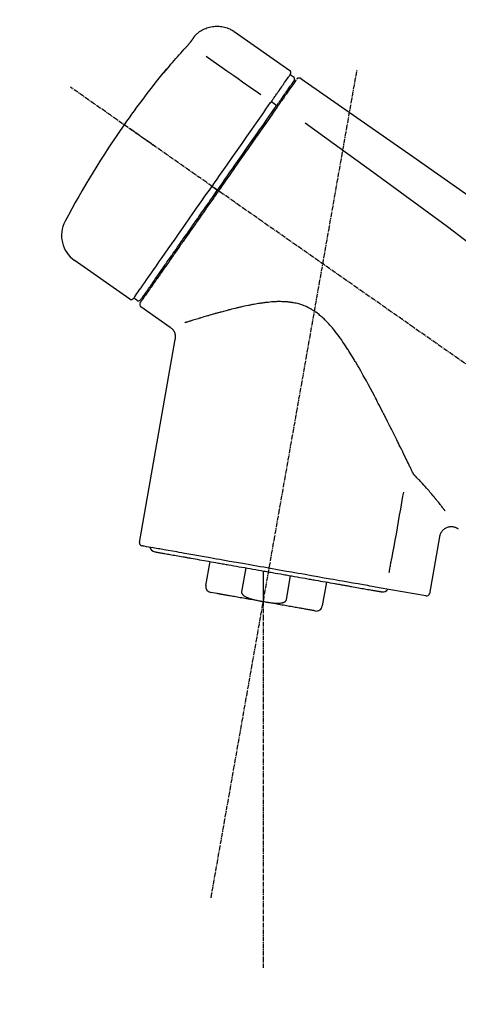
# Model space of a CAD drawing. Units: millimetres. Extents: x -109 to 26472, y -120 to 8847.
# Drawn here: x 7239 to 7311, y 2948 to 3110 of the extents above; entities that cross this region are included whole.
import ezdxf

# ---------------------------------------------------------------- set-up
doc = ezdxf.new("R2010")
doc.units = ezdxf.units.MM
doc.linetypes.add('CENTER2', pattern=[1.125, 0.75, -0.125, 0.125, -0.125])
doc.layers.get('DEFPOINTS').update_dxf_attribs({"color": 146})
doc.layers.add('150-機器', color=8, linetype='Continuous')
doc.layers.add('166-寸法B', color=11, linetype='Continuous')
doc.styles.add('KH001', font='txt')
doc.dimstyles.new('KH1xx030', dxfattribs={"dimscale": 30, "dimtxt": 2, "dimasz": 0.6, "dimexe": 0.3, "dimexo": 1.2, "dimgap": 0.5, "dimtad": 3, "dimdec": 1, "dimdsep": 46, "dimlunit": 6, "dimtxsty": 'KH001', "dimblk": 'DOT', "dimcen": 1, "dimdle": 1, "dimclrd": 256, "dimclre": 256, "dimclrt": 256, "dimadec": 0, "dimazin": 0, "dimtfac": 1, "dimtdec": 1, "dimtix": 1, "dimtmove": 2, "dimatfit": 3, "dimldrblk": 'CLOSEDBLANK', "dimfxl": 1, "dimtolj": 1, "dimtzin": 0, "dimlwd": -1, "dimlwe": -1, "dimarcsym": 0})

# ---------------------------------------------------------------- blocks, each defined once
blk = doc.blocks.new('F402_D')
at = {"layer": '150-機器', "color": 13, "linetype": 'Continuous'}
for p, q in [((-259.61, 246.19), (-250.47, 239.79)), ((-250.39, 239.12), (-249.9, 238.78)), ((-251.52, 235.6), (-251.36, 235.48)), ((-253.49, 234.7), (-252.6, 234.06)), ((-263.26, 220.74), (-262.77, 220.4)), ((-262.77, 220.4), (-262.37, 220.11)), ((-276.79, 202.21), (-285.92, 208.6)), ((-273.04, 204.52), (-273.21, 204.63)), ((-275.65, 202.02), (-276.14, 202.36)), ((-270.13, 197.55), (-274.95, 200.92)), ((-275.19, 162.2), (-269.31, 195.58)), ((-225.86, 163.11), (-227.51, 153.75)), ((-264.29, 155.12), (-263.59, 159.05)), ((-257.7, 158.01), (-258.39, 154.08)), ((-254.83, 157.5), (-254.83, 152.47)), ((-251.03, 152.78), (-250.34, 156.71)), ((-244.44, 155.67), (-245.14, 151.74)), ((-262.43, 153.78), (-263.48, 153.96)), ((-228.08, 153.39), (-235.79, 154.75))]:
    blk.add_line(p, q, dxfattribs=at)
at = {"layer": '150-機器', "color": 13, "linetype": 'CENTER2'}
for p, q in [((-263.42, 103.75), (-239.4, 239.98)), ((0.34, 36.17), (-286.53, 237.04)), ((-254.83, 152.47), (-254.83, 92.26))]:
    blk.add_line(p, q, dxfattribs=at)
at = {"layer": '150-機器', "color": 13, "linetype": 'Continuous'}
for points in [[(-266.12, 245.42), (-266.07, 245.47), (-266.02, 245.53), (-265.97, 245.59), (-265.92, 245.64), (-265.82, 245.75), (-265.71, 245.85), (-265.6, 245.95), (-265.48, 246.05), (-265.3, 246.18), (-265.11, 246.31), (-264.92, 246.43), (-264.71, 246.53), (-264.51, 246.63), (-264.3, 246.72), (-264.09, 246.8), (-263.87, 246.87), (-263.66, 246.93), (-263.44, 246.98), (-263.21, 247.02), (-262.99, 247.05), (-262.76, 247.07), (-262.54, 247.08), (-262.31, 247.08), (-262.08, 247.07), (-261.86, 247.05), (-261.63, 247.02), (-261.41, 246.98), (-261.19, 246.93), (-260.97, 246.87), (-260.75, 246.8), (-260.54, 246.72), (-260.33, 246.63), (-260.2, 246.56), (-260.07, 246.49), (-259.94, 246.41), (-259.81, 246.33), (-259.75, 246.29), (-259.69, 246.24), (-259.63, 246.2), (-259.57, 246.16)], [(-267.56, 243.58), (-267.55, 243.59), (-267.55, 243.59), (-267.54, 243.6), (-267.54, 243.6), (-267.53, 243.62), (-267.52, 243.63), (-267.5, 243.64), (-267.49, 243.65), (-267.48, 243.67), (-267.46, 243.69), (-267.44, 243.7), (-267.43, 243.72), (-267.41, 243.74), (-267.39, 243.76), (-267.38, 243.78), (-267.36, 243.8), (-267.34, 243.82), (-267.32, 243.85), (-267.29, 243.88), (-267.27, 243.9), (-267.24, 243.93), (-267.21, 243.97), (-267.19, 244), (-267.16, 244.03), (-267.13, 244.07), (-267.09, 244.1), (-267.06, 244.14), (-267.03, 244.18), (-267, 244.21), (-266.97, 244.25), (-266.94, 244.28), (-266.91, 244.32), (-266.89, 244.34), (-266.87, 244.37), (-266.85, 244.39), (-266.83, 244.42), (-266.82, 244.43), (-266.81, 244.45), (-266.79, 244.47), (-266.78, 244.48), (-266.77, 244.49), (-266.76, 244.51), (-266.75, 244.52), (-266.74, 244.53), (-266.74, 244.54), (-266.73, 244.55), (-266.72, 244.56), (-266.71, 244.57), (-266.71, 244.57), (-266.71, 244.58), (-266.7, 244.58), (-266.7, 244.59), (-266.7, 244.59), (-266.7, 244.59), (-266.69, 244.59), (-266.69, 244.6)], [(-266.69, 244.6), (-266.69, 244.6), (-266.69, 244.6), (-266.68, 244.61), (-266.68, 244.61), (-266.67, 244.62), (-266.67, 244.63), (-266.66, 244.64), (-266.65, 244.65), (-266.64, 244.67), (-266.63, 244.68), (-266.62, 244.7), (-266.61, 244.72), (-266.6, 244.74), (-266.58, 244.76), (-266.57, 244.78), (-266.55, 244.8), (-266.53, 244.82), (-266.52, 244.85), (-266.5, 244.87), (-266.48, 244.9), (-266.46, 244.93), (-266.44, 244.95), (-266.42, 244.98), (-266.4, 245.01), (-266.39, 245.03), (-266.37, 245.06), (-266.36, 245.08), (-266.34, 245.1), (-266.33, 245.12), (-266.31, 245.14), (-266.3, 245.16), (-266.29, 245.17), (-266.28, 245.19), (-266.27, 245.2), (-266.26, 245.22), (-266.25, 245.23), (-266.24, 245.24), (-266.23, 245.26), (-266.22, 245.27), (-266.21, 245.28), (-266.21, 245.29), (-266.2, 245.3), (-266.19, 245.31), (-266.18, 245.32), (-266.18, 245.33), (-266.17, 245.34), (-266.16, 245.35), (-266.16, 245.36), (-266.15, 245.37), (-266.15, 245.37), (-266.15, 245.38), (-266.14, 245.38), (-266.14, 245.38), (-266.14, 245.39), (-266.14, 245.39), (-266.14, 245.39)], [(-266.14, 245.39), (-266.14, 245.39), (-266.13, 245.39), (-266.13, 245.4), (-266.13, 245.4), (-266.13, 245.4), (-266.13, 245.4), (-266.13, 245.4), (-266.13, 245.41), (-266.12, 245.41), (-266.12, 245.41), (-266.12, 245.42), (-266.12, 245.42), (-266.12, 245.42), (-266.11, 245.42), (-266.11, 245.43), (-266.11, 245.43), (-266.11, 245.43), (-266.11, 245.43), (-266.11, 245.43), (-266.1, 245.44), (-266.1, 245.44), (-266.1, 245.44), (-266.1, 245.44), (-266.1, 245.44), (-266.1, 245.44), (-266.1, 245.45), (-266.1, 245.45), (-266.1, 245.45), (-266.1, 245.45), (-266.09, 245.45), (-266.09, 245.45), (-266.09, 245.45)], [(-270.81, 239.86), (-270.55, 240.18), (-270.28, 240.49), (-270.02, 240.81), (-269.75, 241.12), (-269.48, 241.43), (-269.21, 241.75), (-268.94, 242.05), (-268.67, 242.36), (-268.39, 242.67), (-268.11, 242.97), (-267.84, 243.28), (-267.56, 243.58)], [(-264.23, 242.14), (-263.1, 241.34), (-261.97, 240.55), (-260.83, 239.76), (-259.7, 238.96), (-258.98, 238.46), (-258.26, 237.95), (-257.54, 237.45), (-256.82, 236.95), (-256.43, 236.67), (-256.03, 236.4), (-255.64, 236.12), (-255.25, 235.85)], [(-271.2, 239.44), (-271.2, 239.44), (-271.2, 239.44), (-271.2, 239.43), (-271.2, 239.43), (-271.21, 239.43), (-271.21, 239.43), (-271.21, 239.42), (-271.21, 239.42), (-271.22, 239.42), (-271.22, 239.41), (-271.22, 239.41), (-271.22, 239.4), (-271.22, 239.4), (-271.22, 239.4), (-271.22, 239.4), (-271.22, 239.4), (-271.22, 239.39), (-271.22, 239.4), (-271.21, 239.41), (-271.2, 239.41), (-271.19, 239.43), (-271.18, 239.44), (-271.17, 239.45), (-271.16, 239.46), (-271.14, 239.48), (-271.13, 239.5), (-271.11, 239.51), (-271.1, 239.53), (-271.07, 239.56), (-271.05, 239.58), (-271.03, 239.6), (-271.01, 239.63), (-270.99, 239.65), (-270.97, 239.67), (-270.95, 239.69), (-270.93, 239.72), (-270.92, 239.74), (-270.9, 239.76), (-270.88, 239.78), (-270.87, 239.8), (-270.86, 239.81), (-270.85, 239.82), (-270.84, 239.83), (-270.83, 239.84), (-270.82, 239.85), (-270.82, 239.85), (-270.82, 239.86), (-270.81, 239.86)], [(-270.89, 239.89), (-270.89, 239.89), (-270.89, 239.89), (-270.89, 239.88), (-270.89, 239.88), (-270.89, 239.88), (-270.89, 239.88), (-270.9, 239.87), (-270.9, 239.87), (-270.91, 239.85), (-270.92, 239.83), (-270.94, 239.82), (-270.95, 239.8), (-270.96, 239.78), (-270.98, 239.76), (-270.99, 239.74), (-271, 239.72), (-271.02, 239.7), (-271.03, 239.68), (-271.04, 239.67), (-271.05, 239.65), (-271.07, 239.63), (-271.09, 239.6), (-271.1, 239.58), (-271.12, 239.56), (-271.13, 239.54), (-271.14, 239.53), (-271.15, 239.51), (-271.16, 239.49), (-271.17, 239.48), (-271.18, 239.47), (-271.18, 239.46), (-271.19, 239.46), (-271.19, 239.45), (-271.19, 239.45), (-271.2, 239.44), (-271.2, 239.44)], [(-271.12, 239.5), (-271.12, 239.51), (-271.12, 239.51), (-271.12, 239.51), (-271.11, 239.51), (-271.11, 239.52), (-271.1, 239.53), (-271.09, 239.54), (-271.09, 239.54), (-271.07, 239.56), (-271.06, 239.57), (-271.05, 239.59), (-271.04, 239.6), (-271.03, 239.61), (-271.02, 239.62), (-271.01, 239.63), (-271, 239.65), (-270.99, 239.65), (-270.99, 239.66), (-270.98, 239.66), (-270.97, 239.67)], [(-271.12, 239.52), (-271.13, 239.51), (-271.13, 239.51), (-271.14, 239.5), (-271.15, 239.49), (-271.16, 239.49), (-271.16, 239.48), (-271.17, 239.48), (-271.18, 239.47), (-271.18, 239.46), (-271.19, 239.45), (-271.19, 239.45), (-271.2, 239.44)], [(-252.08, 236.71), (-251.95, 236.91), (-251.81, 237.1), (-251.67, 237.3), (-251.53, 237.5), (-251.32, 237.8), (-251.11, 238.1), (-250.9, 238.41), (-250.68, 238.71), (-250.61, 238.81), (-250.54, 238.92), (-250.47, 239.02), (-250.39, 239.12), (-250.39, 239.12), (-250.39, 239.12), (-250.39, 239.13), (-250.39, 239.13)], [(-251.5, 235.63), (-251.36, 235.83), (-251.22, 236.04), (-251.07, 236.24), (-250.93, 236.44), (-250.82, 236.6), (-250.72, 236.75), (-250.61, 236.9), (-250.5, 237.06), (-250.41, 237.19), (-250.32, 237.32), (-250.23, 237.45), (-250.14, 237.57), (-250.12, 237.6), (-250.11, 237.62), (-250.09, 237.64), (-250.08, 237.66), (-250.05, 237.7), (-250.02, 237.74), (-249.99, 237.78), (-249.97, 237.82), (-249.96, 237.83), (-249.95, 237.85), (-249.93, 237.87), (-249.92, 237.88), (-249.9, 237.92), (-249.87, 237.96), (-249.84, 238), (-249.82, 238.04), (-249.81, 238.05), (-249.8, 238.06), (-249.79, 238.07), (-249.78, 238.09), (-249.78, 238.09), (-249.78, 238.09), (-249.78, 238.09), (-249.78, 238.09)], [(-249.43, 238.24), (-249.43, 238.24), (-249.43, 238.24), (-249.43, 238.24), (-249.43, 238.24), (-249.46, 238.19), (-249.49, 238.15), (-249.52, 238.11), (-249.55, 238.07), (-249.65, 237.92), (-249.76, 237.77), (-249.87, 237.62), (-249.97, 237.46), (-250.13, 237.24), (-250.29, 237.01), (-250.45, 236.79), (-250.61, 236.56), (-250.71, 236.41), (-250.81, 236.26), (-250.92, 236.12), (-251.02, 235.97)], [(-249.33, 238.34), (-249.31, 238.39), (-249.28, 238.44), (-249.25, 238.48), (-249.21, 238.51), (-249.2, 238.51), (-249.2, 238.51), (-249.2, 238.51), (-249.19, 238.51)], [(-249.19, 238.51), (-249.18, 238.52), (-249.17, 238.53), (-249.16, 238.54), (-249.15, 238.54), (-249.13, 238.55), (-249.1, 238.56), (-249.08, 238.57), (-249.06, 238.58), (-249.02, 238.59), (-248.99, 238.6), (-248.95, 238.6), (-248.91, 238.6), (-248.87, 238.6), (-248.84, 238.59), (-248.8, 238.59), (-248.76, 238.57), (-248.74, 238.57), (-248.72, 238.56), (-248.7, 238.54), (-248.68, 238.53), (-248.67, 238.52), (-248.66, 238.52), (-248.65, 238.51), (-248.64, 238.5)], [(-248.64, 238.5), (-239.45, 232.07), (-230.25, 225.63), (-221.06, 219.2), (-211.87, 212.76), (-202.68, 206.32), (-193.49, 199.89), (-184.3, 193.45), (-175.11, 187.02)], [(-253.49, 234.7), (-253.45, 234.76), (-253.41, 234.81), (-253.37, 234.87), (-253.34, 234.92), (-253.26, 235.03), (-253.19, 235.13), (-253.11, 235.24), (-253.04, 235.35), (-252.94, 235.49), (-252.84, 235.62), (-252.75, 235.76), (-252.65, 235.9), (-252.57, 236.01), (-252.49, 236.12), (-252.42, 236.24), (-252.34, 236.35), (-252.3, 236.4), (-252.26, 236.45), (-252.23, 236.51), (-252.19, 236.56), (-252.18, 236.58), (-252.16, 236.6), (-252.15, 236.62), (-252.13, 236.64)], [(-252.13, 236.64), (-252.13, 236.65), (-252.12, 236.65), (-252.12, 236.66), (-252.12, 236.66), (-252.11, 236.67), (-252.11, 236.68), (-252.1, 236.68), (-252.1, 236.69), (-252.1, 236.69), (-252.09, 236.7), (-252.09, 236.71), (-252.08, 236.71)], [(-252.69, 233.93), (-252.66, 233.98), (-252.62, 234.03), (-252.59, 234.08), (-252.55, 234.13), (-252.52, 234.17), (-252.49, 234.22), (-252.46, 234.26), (-252.42, 234.31), (-252.36, 234.4), (-252.3, 234.48), (-252.24, 234.57), (-252.18, 234.66), (-252.15, 234.7), (-252.12, 234.74), (-252.1, 234.78), (-252.07, 234.82), (-252.02, 234.89), (-251.97, 234.97), (-251.92, 235.04), (-251.86, 235.11), (-251.84, 235.14), (-251.82, 235.18), (-251.8, 235.21), (-251.77, 235.24), (-251.73, 235.3), (-251.7, 235.35), (-251.66, 235.41), (-251.62, 235.46), (-251.6, 235.49), (-251.59, 235.51), (-251.57, 235.53), (-251.55, 235.56), (-251.54, 235.57), (-251.53, 235.59), (-251.52, 235.61), (-251.5, 235.63)], [(-251.02, 235.97), (-251.05, 235.93), (-251.07, 235.9), (-251.09, 235.86), (-251.12, 235.83), (-251.19, 235.72), (-251.27, 235.61), (-251.35, 235.5), (-251.42, 235.39), (-251.52, 235.25), (-251.62, 235.11), (-251.72, 234.97), (-251.82, 234.82), (-251.88, 234.74), (-251.94, 234.65), (-252, 234.57), (-252.06, 234.48), (-252.12, 234.39), (-252.18, 234.31), (-252.24, 234.22), (-252.3, 234.14), (-252.37, 234.04), (-252.43, 233.95), (-252.5, 233.85), (-252.57, 233.76)], [(-263.26, 220.74), (-262.85, 221.34), (-262.43, 221.93), (-262.02, 222.52), (-261.6, 223.12), (-260.78, 224.29), (-259.96, 225.46), (-259.14, 226.63), (-258.32, 227.8), (-257.53, 228.93), (-256.73, 230.07), (-255.94, 231.2), (-255.15, 232.34), (-254.77, 232.88), (-254.39, 233.42), (-254.01, 233.96), (-253.63, 234.51)], [(-262.37, 220.11), (-261.95, 220.7), (-261.54, 221.29), (-261.13, 221.88), (-260.72, 222.47), (-260.31, 223.05), (-259.9, 223.64), (-259.49, 224.22), (-259.08, 224.81), (-258.27, 225.97), (-257.46, 227.12), (-256.64, 228.28), (-255.83, 229.44), (-255.43, 230.01), (-255.04, 230.58), (-254.64, 231.15), (-254.24, 231.72), (-253.85, 232.27), (-253.46, 232.83), (-253.08, 233.38), (-252.69, 233.93)], [(-252.57, 233.76), (-252.86, 233.35), (-253.14, 232.94), (-253.43, 232.52), (-253.72, 232.11), (-254.32, 231.26), (-254.91, 230.41), (-255.5, 229.56), (-256.1, 228.71), (-256.7, 227.85), (-257.31, 226.99), (-257.92, 226.12), (-258.52, 225.26), (-258.83, 224.82), (-259.13, 224.38), (-259.44, 223.94), (-259.75, 223.5), (-260.05, 223.07), (-260.36, 222.63), (-260.67, 222.19), (-260.97, 221.75), (-261.28, 221.31), (-261.59, 220.88), (-261.89, 220.44), (-262.2, 220)], [(-253.63, 234.51), (-253.62, 234.52), (-253.6, 234.54), (-253.59, 234.55), (-253.58, 234.57), (-253.57, 234.59), (-253.56, 234.6), (-253.55, 234.62), (-253.54, 234.64), (-253.52, 234.65), (-253.51, 234.67), (-253.5, 234.68), (-253.49, 234.7)], [(-272.72, 227.37), (-272.85, 227.45), (-272.97, 227.54), (-273.09, 227.62), (-273.21, 227.71), (-273.46, 227.88), (-273.71, 228.06), (-273.95, 228.23), (-274.2, 228.4), (-274.52, 228.63), (-274.84, 228.85), (-275.16, 229.08), (-275.49, 229.3), (-275.72, 229.46), (-275.95, 229.63), (-276.18, 229.79), (-276.41, 229.95), (-276.49, 230), (-276.57, 230.06), (-276.64, 230.11), (-276.72, 230.16), (-276.73, 230.17), (-276.75, 230.18), (-276.76, 230.19), (-276.78, 230.2)], [(-247.92, 231.16), (-236.19, 222.7), (-224.54, 214.15), (-213.06, 205.38), (-201.83, 196.3), (-198.34, 193.33), (-194.86, 190.34), (-191.41, 187.33), (-187.96, 184.3)], [(-276.14, 202.36), (-276.14, 202.36), (-276.14, 202.36), (-276.14, 202.36), (-276.13, 202.36), (-276.09, 202.42), (-276.05, 202.48), (-276.01, 202.54), (-275.97, 202.6), (-275.79, 202.86), (-275.6, 203.12), (-275.42, 203.39), (-275.23, 203.65), (-274.93, 204.08), (-274.63, 204.51), (-274.33, 204.93), (-274.04, 205.36), (-273.63, 205.94), (-273.23, 206.51), (-272.83, 207.09), (-272.42, 207.66), (-271.93, 208.36), (-271.44, 209.06), (-270.95, 209.76), (-270.46, 210.46), (-269.9, 211.26), (-269.34, 212.06), (-268.78, 212.86), (-268.22, 213.66), (-267.61, 214.53), (-267.01, 215.4), (-266.4, 216.27), (-265.79, 217.13), (-265.37, 217.74), (-264.95, 218.34), (-264.53, 218.94), (-264.11, 219.54), (-263.9, 219.84), (-263.69, 220.14), (-263.47, 220.44), (-263.26, 220.74)], [(-263.26, 220.74), (-263.27, 220.75), (-263.27, 220.75), (-263.28, 220.75), (-263.28, 220.75), (-263.29, 220.76), (-263.29, 220.76), (-263.3, 220.76), (-263.3, 220.77), (-263.31, 220.77), (-263.32, 220.78), (-263.33, 220.79), (-263.33, 220.79), (-263.35, 220.8), (-263.37, 220.81), (-263.38, 220.83), (-263.4, 220.84), (-263.43, 220.86), (-263.45, 220.88), (-263.48, 220.9), (-263.51, 220.91), (-263.54, 220.93), (-263.56, 220.95), (-263.59, 220.97), (-263.62, 220.99), (-263.63, 221), (-263.64, 221.01), (-263.66, 221.02), (-263.67, 221.03), (-263.67, 221.03), (-263.67, 221.03), (-263.67, 221.03), (-263.67, 221.03)], [(-262.2, 220), (-262.36, 219.77), (-262.52, 219.55), (-262.67, 219.32), (-262.83, 219.1), (-262.99, 218.87), (-263.15, 218.65), (-263.31, 218.42), (-263.46, 218.2), (-263.62, 217.97), (-263.78, 217.75), (-263.94, 217.52), (-264.09, 217.3), (-264.4, 216.85), (-264.72, 216.41), (-265.03, 215.96), (-265.34, 215.52), (-265.49, 215.3), (-265.64, 215.08), (-265.8, 214.87), (-265.95, 214.65), (-266.1, 214.43), (-266.25, 214.21), (-266.41, 213.99), (-266.56, 213.78), (-266.85, 213.36), (-267.14, 212.94), (-267.44, 212.52), (-267.73, 212.11), (-267.87, 211.9), (-268.01, 211.7), (-268.15, 211.5), (-268.29, 211.3), (-268.43, 211.1), (-268.57, 210.9), (-268.71, 210.7), (-268.85, 210.51), (-268.98, 210.32), (-269.11, 210.13), (-269.25, 209.94), (-269.38, 209.75), (-269.51, 209.56), (-269.64, 209.37), (-269.77, 209.19), (-269.9, 209), (-270.15, 208.65), (-270.39, 208.3), (-270.64, 207.95), (-270.88, 207.6), (-271.11, 207.28), (-271.33, 206.96), (-271.55, 206.65), (-271.77, 206.33), (-271.87, 206.19), (-271.97, 206.04), (-272.07, 205.9), (-272.17, 205.76), (-272.27, 205.61), (-272.37, 205.47), (-272.47, 205.33), (-272.57, 205.19), (-272.75, 204.94), (-272.92, 204.69), (-273.1, 204.44), (-273.27, 204.19), (-273.42, 203.98), (-273.57, 203.77), (-273.72, 203.55), (-273.86, 203.34), (-273.98, 203.17), (-274.1, 203), (-274.22, 202.83), (-274.35, 202.66), (-274.44, 202.53), (-274.53, 202.4), (-274.62, 202.27), (-274.71, 202.14), (-274.77, 202.05), (-274.83, 201.96), (-274.89, 201.88), (-274.95, 201.79), (-274.97, 201.77), (-274.98, 201.75), (-274.99, 201.73), (-275.01, 201.7), (-275.04, 201.67), (-275.06, 201.63), (-275.08, 201.61), (-275.08, 201.61), (-275.07, 201.61), (-275.07, 201.62), (-275.07, 201.62), (-275.07, 201.62)], [(-274.95, 202.14), (-274.95, 202.14), (-274.95, 202.14), (-274.95, 202.14), (-274.95, 202.14), (-274.95, 202.14), (-274.95, 202.14), (-274.95, 202.14), (-274.95, 202.14), (-274.95, 202.14), (-274.95, 202.14), (-274.95, 202.14), (-274.95, 202.15), (-274.93, 202.17), (-274.91, 202.2), (-274.89, 202.23), (-274.87, 202.25), (-274.82, 202.33), (-274.77, 202.4), (-274.72, 202.47), (-274.67, 202.54), (-274.66, 202.56), (-274.65, 202.58), (-274.63, 202.59), (-274.62, 202.61), (-274.6, 202.64), (-274.57, 202.68), (-274.55, 202.72), (-274.52, 202.75), (-274.51, 202.77), (-274.49, 202.79), (-274.48, 202.81), (-274.47, 202.83), (-274.42, 202.9), (-274.38, 202.96), (-274.33, 203.02), (-274.29, 203.09), (-274.25, 203.14), (-274.22, 203.19), (-274.18, 203.24), (-274.15, 203.29), (-274.07, 203.4), (-273.99, 203.51), (-273.91, 203.62), (-273.83, 203.73), (-273.79, 203.8), (-273.75, 203.86), (-273.7, 203.92), (-273.66, 203.98), (-273.59, 204.09), (-273.51, 204.19), (-273.44, 204.3), (-273.37, 204.4), (-273.34, 204.44), (-273.32, 204.47), (-273.29, 204.51), (-273.27, 204.55), (-273.21, 204.62), (-273.16, 204.7), (-273.11, 204.77), (-273.05, 204.85), (-273.02, 204.89), (-273, 204.93), (-272.97, 204.97), (-272.94, 205.01), (-272.8, 205.21), (-272.65, 205.42), (-272.51, 205.63), (-272.37, 205.83), (-272.24, 206.02), (-272.11, 206.2), (-271.98, 206.39), (-271.85, 206.57), (-271.63, 206.89), (-271.41, 207.2), (-271.19, 207.51), (-270.97, 207.82), (-270.9, 207.93), (-270.82, 208.04), (-270.75, 208.15), (-270.67, 208.25), (-270.51, 208.48), (-270.35, 208.71), (-270.19, 208.94), (-270.03, 209.17), (-269.94, 209.29), (-269.86, 209.41), (-269.78, 209.53), (-269.69, 209.65), (-269.44, 210.01), (-269.18, 210.38), (-268.93, 210.75), (-268.67, 211.11), (-268.49, 211.37), (-268.31, 211.63), (-268.13, 211.89), (-267.95, 212.14), (-267.66, 212.55), (-267.37, 212.96), (-267.09, 213.37), (-266.8, 213.78), (-266.7, 213.92), (-266.61, 214.06), (-266.51, 214.2), (-266.41, 214.34), (-266.21, 214.62), (-266.01, 214.9), (-265.82, 215.18), (-265.62, 215.47), (-265.52, 215.61), (-265.42, 215.75), (-265.32, 215.89), (-265.22, 216.04), (-264.92, 216.47), (-264.62, 216.9), (-264.32, 217.33), (-264.01, 217.76), (-263.81, 218.05), (-263.61, 218.34), (-263.4, 218.63), (-263.2, 218.93), (-262.99, 219.22), (-262.78, 219.52), (-262.57, 219.82), (-262.37, 220.11)], [(-261.79, 219.71), (-261.81, 219.72), (-261.82, 219.73), (-261.83, 219.74), (-261.85, 219.75), (-261.86, 219.76), (-261.87, 219.77), (-261.89, 219.78), (-261.9, 219.79), (-261.93, 219.81), (-261.95, 219.82), (-261.97, 219.84), (-262, 219.86), (-262.01, 219.87), (-262.02, 219.87), (-262.03, 219.88), (-262.04, 219.89), (-262.06, 219.9), (-262.08, 219.92), (-262.1, 219.93), (-262.12, 219.94), (-262.13, 219.95), (-262.14, 219.95), (-262.14, 219.96), (-262.15, 219.96), (-262.16, 219.97), (-262.17, 219.98), (-262.18, 219.98), (-262.19, 219.99), (-262.19, 219.99), (-262.2, 220), (-262.2, 220), (-262.2, 220)], [(-230.21, 173.59), (-230.27, 173.72), (-230.33, 173.85), (-230.4, 173.98), (-230.46, 174.11), (-230.52, 174.24), (-230.59, 174.37), (-230.65, 174.5), (-230.71, 174.63), (-230.85, 174.9), (-230.98, 175.17), (-231.11, 175.44), (-231.24, 175.71), (-231.3, 175.84), (-231.37, 175.98), (-231.44, 176.12), (-231.51, 176.25), (-231.71, 176.67), (-231.91, 177.09), (-232.12, 177.5), (-232.32, 177.92), (-232.47, 178.21), (-232.61, 178.5), (-232.75, 178.78), (-232.89, 179.07), (-233.11, 179.51), (-233.33, 179.95), (-233.55, 180.39), (-233.77, 180.83), (-233.85, 180.98), (-233.92, 181.13), (-234, 181.28), (-234.07, 181.43), (-234.19, 181.65), (-234.3, 181.88), (-234.41, 182.1), (-234.53, 182.33), (-234.57, 182.41), (-234.61, 182.48), (-234.64, 182.56), (-234.68, 182.63), (-234.76, 182.78), (-234.84, 182.93), (-234.91, 183.09), (-234.99, 183.24), (-235.03, 183.31), (-235.07, 183.39), (-235.11, 183.46), (-235.15, 183.54), (-235.34, 183.92), (-235.54, 184.3), (-235.73, 184.68), (-235.93, 185.06), (-236.09, 185.37), (-236.24, 185.67), (-236.4, 185.98), (-236.57, 186.28), (-236.89, 186.9), (-237.22, 187.51), (-237.55, 188.12), (-237.88, 188.74), (-238.05, 189.04), (-238.22, 189.35), (-238.39, 189.66), (-238.56, 189.97), (-238.82, 190.43), (-239.09, 190.89), (-239.36, 191.35), (-239.63, 191.81), (-239.72, 191.96), (-239.81, 192.11), (-239.9, 192.27), (-239.99, 192.42), (-240.18, 192.72), (-240.36, 193.03), (-240.55, 193.33), (-240.74, 193.64), (-240.84, 193.79), (-240.93, 193.94), (-241.03, 194.09), (-241.13, 194.24), (-241.33, 194.54), (-241.53, 194.84), (-241.73, 195.14), (-241.94, 195.44), (-242.04, 195.59), (-242.14, 195.74), (-242.25, 195.89), (-242.35, 196.03), (-242.57, 196.32), (-242.79, 196.61), (-243.01, 196.9), (-243.23, 197.18), (-243.35, 197.32), (-243.46, 197.46), (-243.58, 197.6), (-243.7, 197.74), (-243.88, 197.94), (-244.06, 198.14), (-244.25, 198.34), (-244.44, 198.54), (-244.51, 198.6), (-244.57, 198.67), (-244.64, 198.73), (-244.7, 198.8), (-244.83, 198.93), (-244.97, 199.05), (-245.1, 199.17), (-245.24, 199.3), (-245.3, 199.35), (-245.37, 199.41), (-245.44, 199.47), (-245.51, 199.53), (-245.65, 199.65), (-245.8, 199.76), (-245.94, 199.87), (-246.09, 199.98), (-246.16, 200.03), (-246.23, 200.08), (-246.31, 200.13), (-246.38, 200.19), (-246.5, 200.26), (-246.62, 200.33), (-246.73, 200.4), (-246.85, 200.47), (-246.89, 200.5), (-246.93, 200.52), (-246.97, 200.54), (-247.01, 200.56), (-247.09, 200.61), (-247.17, 200.65), (-247.25, 200.7), (-247.33, 200.74), (-247.37, 200.76), (-247.41, 200.78), (-247.46, 200.8), (-247.5, 200.82), (-247.7, 200.92), (-247.91, 201.02), (-248.11, 201.12), (-248.32, 201.2), (-248.49, 201.27), (-248.66, 201.32), (-248.84, 201.37), (-249.01, 201.42), (-249.23, 201.47), (-249.45, 201.52), (-249.67, 201.56), (-249.89, 201.6), (-249.94, 201.6), (-249.98, 201.61), (-250.03, 201.62), (-250.07, 201.63), (-250.16, 201.64), (-250.25, 201.65), (-250.34, 201.67), (-250.43, 201.68), (-250.47, 201.68), (-250.52, 201.69), (-250.56, 201.69), (-250.61, 201.7), (-250.74, 201.71), (-250.87, 201.73), (-251.01, 201.74), (-251.14, 201.75), (-251.23, 201.76), (-251.32, 201.76), (-251.41, 201.77), (-251.5, 201.77), (-251.76, 201.78), (-252.03, 201.79), (-252.29, 201.79), (-252.56, 201.79), (-252.73, 201.78), (-252.9, 201.77), (-253.08, 201.76), (-253.25, 201.75), (-253.51, 201.73), (-253.77, 201.7), (-254.03, 201.67), (-254.29, 201.65), (-254.37, 201.64), (-254.46, 201.63), (-254.54, 201.62), (-254.63, 201.6), (-254.8, 201.58), (-254.97, 201.56), (-255.14, 201.54), (-255.31, 201.51), (-255.39, 201.5), (-255.47, 201.49), (-255.56, 201.47), (-255.64, 201.46), (-255.89, 201.42), (-256.14, 201.38), (-256.38, 201.34), (-256.63, 201.29), (-256.79, 201.26), (-256.95, 201.23), (-257.11, 201.2), (-257.27, 201.16), (-257.59, 201.1), (-257.9, 201.03), (-258.22, 200.96), (-258.53, 200.89), (-258.68, 200.86), (-258.84, 200.82), (-258.99, 200.79), (-259.14, 200.75), (-259.44, 200.68), (-259.74, 200.6), (-260.04, 200.53), (-260.34, 200.45), (-260.49, 200.42), (-260.63, 200.38), (-260.78, 200.34), (-260.92, 200.3), (-261.14, 200.24), (-261.35, 200.19), (-261.56, 200.13), (-261.77, 200.07), (-261.84, 200.05), (-261.91, 200.03), (-261.98, 200.02), (-262.05, 200), (-262.19, 199.96), (-262.33, 199.92), (-262.46, 199.88), (-262.6, 199.84), (-262.67, 199.83), (-262.73, 199.81), (-262.8, 199.79), (-262.87, 199.77), (-263.06, 199.71), (-263.26, 199.66), (-263.46, 199.6), (-263.65, 199.55), (-263.78, 199.51), (-263.9, 199.47), (-264.03, 199.44), (-264.15, 199.4), (-264.39, 199.33), (-264.63, 199.26), (-264.87, 199.19), (-265.1, 199.12), (-265.22, 199.08), (-265.33, 199.05), (-265.44, 199.02), (-265.55, 198.98), (-265.77, 198.92), (-265.98, 198.85), (-266.2, 198.79), (-266.41, 198.72), (-266.51, 198.69), (-266.61, 198.66), (-266.71, 198.63), (-266.81, 198.6), (-266.95, 198.55), (-267.09, 198.51), (-267.23, 198.47), (-267.37, 198.42), (-267.42, 198.41), (-267.46, 198.39), (-267.51, 198.38), (-267.55, 198.37), (-267.6, 198.35), (-267.64, 198.34), (-267.68, 198.33), (-267.72, 198.31)], [(-269.31, 195.57), (-269.3, 195.61), (-269.29, 195.66), (-269.28, 195.71), (-269.28, 195.76), (-269.27, 195.85), (-269.26, 195.94), (-269.26, 196.04), (-269.26, 196.13), (-269.28, 196.27), (-269.31, 196.41), (-269.35, 196.55), (-269.4, 196.69), (-269.46, 196.82), (-269.53, 196.95), (-269.61, 197.07), (-269.7, 197.18), (-269.76, 197.25), (-269.83, 197.31), (-269.9, 197.38), (-269.97, 197.43), (-270.01, 197.46), (-270.05, 197.49), (-270.09, 197.52), (-270.13, 197.55)], [(-229.83, 173.07), (-229.85, 173.09), (-229.87, 173.12), (-229.89, 173.14), (-229.91, 173.16), (-229.93, 173.18), (-229.95, 173.2), (-229.97, 173.22), (-229.99, 173.24), (-230.02, 173.29), (-230.05, 173.33), (-230.08, 173.37), (-230.11, 173.42), (-230.13, 173.44), (-230.14, 173.46), (-230.16, 173.48), (-230.17, 173.51), (-230.18, 173.53), (-230.19, 173.55), (-230.2, 173.57), (-230.21, 173.59)], [(-224.94, 167.38), (-224.94, 167.39), (-224.95, 167.39), (-224.95, 167.4), (-224.95, 167.4), (-224.96, 167.4), (-224.96, 167.41), (-224.96, 167.41), (-224.97, 167.42), (-225.05, 167.53), (-225.13, 167.63), (-225.22, 167.74), (-225.3, 167.85), (-225.39, 167.96), (-225.47, 168.08), (-225.56, 168.19), (-225.64, 168.3), (-225.76, 168.44), (-225.87, 168.59), (-225.99, 168.73), (-226.1, 168.87), (-226.13, 168.9), (-226.15, 168.93), (-226.17, 168.96), (-226.2, 168.99), (-226.25, 169.05), (-226.29, 169.11), (-226.34, 169.17), (-226.39, 169.22), (-226.41, 169.25), (-226.44, 169.28), (-226.46, 169.31), (-226.48, 169.34), (-226.56, 169.43), (-226.63, 169.52), (-226.7, 169.61), (-226.77, 169.69), (-226.82, 169.75), (-226.87, 169.81), (-226.92, 169.87), (-226.97, 169.93), (-227.12, 170.11), (-227.27, 170.29), (-227.43, 170.47), (-227.58, 170.65), (-227.68, 170.77), (-227.79, 170.89), (-227.89, 171.01), (-228, 171.13), (-228.22, 171.38), (-228.44, 171.62), (-228.66, 171.86), (-228.88, 172.1), (-229, 172.22), (-229.11, 172.35), (-229.23, 172.47), (-229.34, 172.59), (-229.46, 172.71), (-229.58, 172.83), (-229.71, 172.95), (-229.83, 173.07)], [(-231.8, 170.47), (-231.92, 169.77), (-232.04, 169.07), (-232.17, 168.37), (-232.29, 167.68), (-232.47, 166.65), (-232.65, 165.62), (-232.83, 164.59), (-233.01, 163.56), (-233.19, 162.54), (-233.38, 161.51), (-233.56, 160.48), (-233.74, 159.45)], [(-222.77, 164.37), (-222.78, 164.38), (-222.79, 164.39), (-222.8, 164.4), (-222.81, 164.41), (-222.85, 164.44), (-222.89, 164.47), (-222.93, 164.49), (-222.97, 164.52), (-223.04, 164.56), (-223.12, 164.6), (-223.2, 164.63), (-223.29, 164.65), (-223.39, 164.68), (-223.5, 164.71), (-223.61, 164.73), (-223.72, 164.75), (-223.84, 164.76), (-223.96, 164.76), (-224.08, 164.75), (-224.2, 164.73), (-224.33, 164.71), (-224.45, 164.68), (-224.57, 164.65), (-224.69, 164.6), (-224.8, 164.55), (-224.92, 164.49), (-225.03, 164.42), (-225.13, 164.34), (-225.23, 164.26), (-225.32, 164.18), (-225.41, 164.09), (-225.49, 163.99), (-225.55, 163.89), (-225.61, 163.8), (-225.67, 163.69), (-225.72, 163.59), (-225.76, 163.52), (-225.79, 163.45), (-225.81, 163.37), (-225.83, 163.29), (-225.84, 163.25), (-225.85, 163.21), (-225.85, 163.17), (-225.85, 163.13), (-225.86, 163.13), (-225.86, 163.12), (-225.86, 163.12), (-225.86, 163.11)], [(-235.79, 154.75), (-236.07, 154.8), (-236.36, 154.85), (-236.64, 154.9), (-236.92, 154.95), (-237.29, 155.01), (-237.65, 155.08), (-238.02, 155.14), (-238.38, 155.21), (-239.23, 155.36), (-240.09, 155.51), (-240.94, 155.66), (-241.8, 155.81), (-242.29, 155.9), (-242.78, 155.98), (-243.27, 156.07), (-243.76, 156.15), (-244.81, 156.34), (-245.86, 156.53), (-246.91, 156.71), (-247.96, 156.9), (-248.53, 157), (-249.09, 157.09), (-249.65, 157.19), (-250.21, 157.29), (-251.35, 157.49), (-252.49, 157.69), (-253.63, 157.9), (-254.76, 158.1), (-255.34, 158.2), (-255.91, 158.3), (-256.49, 158.4), (-257.07, 158.5), (-258.17, 158.7), (-259.27, 158.89), (-260.37, 159.08), (-261.47, 159.28), (-262, 159.37), (-262.53, 159.46), (-263.05, 159.56), (-263.58, 159.65), (-264.53, 159.82), (-265.48, 159.99), (-266.43, 160.15), (-267.38, 160.32), (-267.8, 160.39), (-268.22, 160.47), (-268.65, 160.54), (-269.07, 160.62), (-269.76, 160.74), (-270.46, 160.86), (-271.15, 160.99), (-271.85, 161.11), (-272.12, 161.16), (-272.39, 161.2), (-272.67, 161.25), (-272.94, 161.3), (-273.31, 161.37), (-273.67, 161.43), (-274.04, 161.49), (-274.41, 161.56), (-274.5, 161.58), (-274.6, 161.59), (-274.69, 161.61), (-274.78, 161.63), (-274.79, 161.63), (-274.79, 161.63), (-274.79, 161.63), (-274.79, 161.63)], [(-272.68, 160.65), (-272.68, 160.65), (-272.68, 160.65), (-272.68, 160.65), (-272.68, 160.65), (-272.66, 160.64), (-272.64, 160.64), (-272.63, 160.64), (-272.61, 160.63), (-272.59, 160.63), (-272.57, 160.63), (-272.55, 160.62), (-272.53, 160.62), (-272.45, 160.61), (-272.37, 160.59), (-272.28, 160.58), (-272.2, 160.56), (-272.07, 160.54), (-271.94, 160.52), (-271.82, 160.5), (-271.69, 160.47), (-271.52, 160.44), (-271.35, 160.41), (-271.18, 160.38), (-271.01, 160.35), (-270.8, 160.32), (-270.59, 160.28), (-270.38, 160.24), (-270.16, 160.2), (-269.91, 160.16), (-269.67, 160.12), (-269.42, 160.07), (-269.17, 160.03), (-268.88, 159.98), (-268.59, 159.93), (-268.31, 159.88), (-268.02, 159.83), (-267.86, 159.8), (-267.7, 159.77), (-267.54, 159.74), (-267.38, 159.71), (-267.22, 159.68), (-267.06, 159.66), (-266.9, 159.63), (-266.74, 159.6), (-266.39, 159.54), (-266.04, 159.48), (-265.69, 159.41), (-265.34, 159.35), (-264.96, 159.29), (-264.58, 159.22), (-264.2, 159.15), (-263.83, 159.09), (-263.43, 159.02), (-263.02, 158.94), (-262.62, 158.87), (-262.22, 158.8), (-262.01, 158.77), (-261.8, 158.73), (-261.59, 158.69), (-261.38, 158.65), (-261.17, 158.62), (-260.96, 158.58), (-260.75, 158.54), (-260.54, 158.51), (-260.1, 158.43), (-259.66, 158.35), (-259.22, 158.27), (-258.79, 158.2), (-258.34, 158.12), (-257.89, 158.04), (-257.44, 157.96), (-256.99, 157.88), (-256.54, 157.8), (-256.08, 157.72), (-255.63, 157.64), (-255.18, 157.56), (-254.95, 157.52), (-254.72, 157.48), (-254.49, 157.44), (-254.26, 157.4), (-254.03, 157.36), (-253.8, 157.32), (-253.57, 157.28), (-253.34, 157.24), (-252.88, 157.16), (-252.43, 157.08), (-251.97, 157), (-251.51, 156.91), (-251.29, 156.88), (-251.06, 156.84), (-250.84, 156.8), (-250.61, 156.76), (-250.39, 156.72), (-250.16, 156.68), (-249.93, 156.64), (-249.71, 156.6), (-249.27, 156.52), (-248.83, 156.44), (-248.39, 156.36), (-247.95, 156.29), (-247.74, 156.25), (-247.52, 156.21), (-247.31, 156.17), (-247.09, 156.14), (-246.88, 156.1), (-246.67, 156.06), (-246.46, 156.02), (-246.24, 155.99), (-245.83, 155.91), (-245.43, 155.84), (-245.02, 155.77), (-244.61, 155.7), (-244.23, 155.63), (-243.84, 155.56), (-243.46, 155.49), (-243.07, 155.43), (-242.9, 155.4), (-242.72, 155.36), (-242.54, 155.33), (-242.36, 155.3)], [(-234.13, 157.24), (-234.1, 157.43), (-234.06, 157.61), (-234.03, 157.79), (-234, 157.98), (-233.97, 158.16), (-233.93, 158.35), (-233.9, 158.53), (-233.87, 158.72), (-233.84, 158.9), (-233.8, 159.08), (-233.77, 159.27), (-233.74, 159.45)], [(-258.39, 154.08), (-258.4, 154.06), (-258.41, 154.03), (-258.41, 154.01), (-258.41, 153.99), (-258.41, 153.97), (-258.41, 153.95), (-258.4, 153.92), (-258.39, 153.9), (-258.38, 153.86), (-258.36, 153.82), (-258.35, 153.78), (-258.32, 153.74), (-258.31, 153.73), (-258.3, 153.71), (-258.29, 153.69), (-258.27, 153.67), (-258.23, 153.62), (-258.19, 153.57), (-258.14, 153.53), (-258.1, 153.48), (-258.06, 153.46), (-258.03, 153.43), (-257.99, 153.41), (-257.95, 153.39), (-257.88, 153.34), (-257.81, 153.3), (-257.73, 153.25), (-257.66, 153.21), (-257.62, 153.2), (-257.58, 153.18), (-257.54, 153.16), (-257.5, 153.14), (-257.42, 153.11), (-257.34, 153.08), (-257.26, 153.05), (-257.18, 153.02), (-257.14, 153.01), (-257.1, 152.99), (-257.06, 152.98), (-257.02, 152.97), (-256.9, 152.93), (-256.78, 152.89), (-256.66, 152.85), (-256.54, 152.82), (-256.45, 152.8), (-256.37, 152.78), (-256.29, 152.76), (-256.21, 152.74), (-256.04, 152.7), (-255.87, 152.67), (-255.71, 152.63), (-255.54, 152.6), (-255.46, 152.58), (-255.37, 152.57), (-255.29, 152.55), (-255.21, 152.53), (-255.04, 152.5), (-254.87, 152.47), (-254.71, 152.45), (-254.54, 152.42), (-254.45, 152.4), (-254.37, 152.39), (-254.29, 152.38), (-254.2, 152.36), (-254.03, 152.34), (-253.87, 152.31), (-253.7, 152.29), (-253.53, 152.27), (-253.44, 152.26), (-253.36, 152.25), (-253.28, 152.24), (-253.19, 152.23), (-253.02, 152.22), (-252.85, 152.21), (-252.68, 152.2), (-252.51, 152.19), (-252.43, 152.19), (-252.34, 152.19), (-252.26, 152.19), (-252.17, 152.19), (-252.04, 152.21), (-251.92, 152.23), (-251.79, 152.25), (-251.67, 152.28), (-251.63, 152.29), (-251.58, 152.3), (-251.54, 152.31), (-251.5, 152.33), (-251.44, 152.35), (-251.39, 152.38), (-251.33, 152.41), (-251.28, 152.44), (-251.26, 152.46), (-251.24, 152.47), (-251.22, 152.48), (-251.2, 152.49), (-251.17, 152.52), (-251.14, 152.55), (-251.11, 152.58), (-251.09, 152.62), (-251.07, 152.64), (-251.06, 152.65), (-251.05, 152.67), (-251.04, 152.69), (-251.04, 152.71), (-251.03, 152.74), (-251.03, 152.76), (-251.03, 152.78)], [(-242.36, 155.3), (-242.19, 155.27), (-242.01, 155.24), (-241.83, 155.21), (-241.65, 155.18), (-241.49, 155.15), (-241.33, 155.12), (-241.16, 155.09), (-241, 155.06), (-240.83, 155.03), (-240.67, 155), (-240.51, 154.97), (-240.34, 154.95), (-240.05, 154.89), (-239.75, 154.84), (-239.46, 154.79), (-239.16, 154.74), (-238.9, 154.69), (-238.64, 154.64), (-238.38, 154.6), (-238.12, 154.55), (-237.89, 154.51), (-237.67, 154.47), (-237.45, 154.44), (-237.23, 154.4), (-237.05, 154.36), (-236.87, 154.33), (-236.69, 154.3), (-236.51, 154.27), (-236.37, 154.24), (-236.23, 154.22), (-236.09, 154.2), (-235.95, 154.17), (-235.86, 154.15), (-235.76, 154.14), (-235.67, 154.12), (-235.57, 154.1), (-235.52, 154.1), (-235.47, 154.09), (-235.42, 154.08), (-235.37, 154.07), (-235.37, 154.07), (-235.37, 154.07), (-235.36, 154.07), (-235.36, 154.07), (-235.36, 154.07), (-235.36, 154.07), (-235.36, 154.07), (-235.36, 154.07)], [(-246.29, 150.93), (-246.29, 150.93), (-246.29, 150.93), (-246.29, 150.93), (-246.29, 150.93), (-246.3, 150.93), (-246.31, 150.93), (-246.32, 150.94), (-246.33, 150.94), (-246.38, 150.95), (-246.43, 150.95), (-246.48, 150.96), (-246.53, 150.97), (-246.62, 150.99), (-246.72, 151.01), (-246.81, 151.02), (-246.9, 151.04), (-247.02, 151.06), (-247.14, 151.08), (-247.26, 151.1), (-247.37, 151.12), (-247.53, 151.15), (-247.68, 151.18), (-247.84, 151.2), (-247.99, 151.23), (-248.18, 151.26), (-248.37, 151.3), (-248.56, 151.33), (-248.74, 151.36), (-248.95, 151.4), (-249.16, 151.44), (-249.36, 151.47), (-249.57, 151.51), (-249.8, 151.55), (-250.04, 151.59), (-250.27, 151.63), (-250.5, 151.67), (-250.76, 151.72), (-251.01, 151.76), (-251.26, 151.81), (-251.52, 151.85), (-251.78, 151.9), (-252.05, 151.95), (-252.31, 151.99), (-252.57, 152.04), (-252.85, 152.09), (-253.13, 152.14), (-253.41, 152.18), (-253.68, 152.23), (-253.96, 152.28), (-254.24, 152.33), (-254.53, 152.38), (-254.81, 152.43), (-255.09, 152.48), (-255.37, 152.53), (-255.65, 152.58), (-255.93, 152.63), (-256.21, 152.68), (-256.49, 152.73), (-256.76, 152.78), (-257.04, 152.83), (-257.31, 152.87), (-257.57, 152.92), (-257.84, 152.97), (-258.11, 153.01), (-258.36, 153.06), (-258.62, 153.1), (-258.87, 153.15), (-259.13, 153.19), (-259.36, 153.24), (-259.6, 153.28), (-259.84, 153.32), (-260.08, 153.36), (-260.26, 153.39), (-260.44, 153.42), (-260.62, 153.46), (-260.8, 153.49), (-260.9, 153.51), (-261, 153.52), (-261.1, 153.54), (-261.19, 153.56), (-261.26, 153.57), (-261.33, 153.58), (-261.4, 153.59), (-261.46, 153.61), (-261.53, 153.62), (-261.6, 153.63), (-261.67, 153.64), (-261.74, 153.65), (-261.79, 153.66), (-261.85, 153.67), (-261.9, 153.68), (-261.96, 153.69), (-262, 153.7), (-262.04, 153.71), (-262.09, 153.72), (-262.13, 153.72), (-262.17, 153.73), (-262.2, 153.73), (-262.23, 153.74), (-262.26, 153.75), (-262.28, 153.75), (-262.3, 153.75), (-262.33, 153.76), (-262.35, 153.76), (-262.36, 153.76), (-262.38, 153.77), (-262.39, 153.77), (-262.4, 153.77), (-262.41, 153.77), (-262.42, 153.77), (-262.42, 153.77), (-262.43, 153.78)]]:
    blk.add_lwpolyline(points, dxfattribs=at)
for centre, radius, start, end in [((-155.12, 145.02), 149.67, 140.6652, 144.998), ((-270.5, 239.57), 0.499, 109.3581, 142.2756), ((-250.8, 239.41), 0.499, 325, 54.9772), ((-250.19, 238.37), 0.499, 325, 54.8384), ((-155.12, 145.02), 149.67, 145.002, 152.1226), ((-283.02, 212.66), 4.99, 151.9096, 234.9881), ((-276.54, 202.65), 0.499, 234.9852, 325), ((-275.36, 202.43), 0.499, 234.6488, 325), ((-274.66, 201.33), 0.499, 145, 234.9773), ((-274.7, 162.12), 0.499, 170.2647, 260), ((-272.51, 161.63), 0.997, 193.8395, 260), ((-263.31, 154.94), 0.997, 170.4825, 260), ((-235.18, 155.05), 0.997, 260, 326.3502), ((-228, 153.88), 0.499, 260, 349.9774), ((-246.12, 151.91), 0.997, 260, 350.4672)]:
    blk.add_arc(centre, radius, start, end, dxfattribs=at)
blk = doc.blocks.new('_Dot')
at = {"color": 0, "linetype": 'ByBlock', "lineweight": -2}
blk.add_line((-0.5, 0), (-1, 0), dxfattribs=at)
at = {"color": 0, "linetype": 'ByBlock', "const_width": 0.5}
blk.add_lwpolyline([(-0.25, 0, 1), (0.25, 0, 1)], format="xyb", close=True, dxfattribs=at)
blk = doc.blocks.new('*D522')
at = {"layer": '166-寸法B', "transparency": 16777216}
for p, q in [((6953.99, 2895.21), (6953.99, 3157.21)), ((8053.99, 3062.21), (8053.99, 3157.21)), ((8035.99, 3148.21), (6971.99, 3148.21))]:
    blk.add_line(p, q, dxfattribs=at)
at = {"layer": 'DEFPOINTS', "color": 0, "transparency": 16777216}
for p in [(6953.99, 3148.21), (8053.99, 3026.21), (6953.99, 2859.21)]:
    blk.add_point(p, dxfattribs=at)
at = {"layer": '166-寸法B', "transparency": 16777216, "xscale": 18, "yscale": 18, "zscale": 18, "rotation": 180}
blk.add_blockref('_Dot', (6953.99, 3148.21), dxfattribs=at)
at = {"layer": '166-寸法B', "transparency": 16777216, "xscale": 18, "yscale": 18, "zscale": 18}
blk.add_blockref('_Dot', (8053.99, 3148.21), dxfattribs=at)
at = {"layer": '166-寸法B', "transparency": 16777216, "insert": (7503.99, 3197.02), "char_height": 60, "attachment_point": 5, "style": 'KH001'}
blk.add_mtext('\\A1;1,100', dxfattribs=at)
blk = doc.blocks.new('_ClosedBlank')
at = {"color": 0, "linetype": 'ByBlock', "lineweight": -2}
for p, q in [((-1, 0.1667), (0, 0)), ((-1, 0.1667), (-1, -0.1667)), ((0, 0), (-1, -0.1667))]:
    blk.add_line(p, q, dxfattribs=at)

msp = doc.modelspace()

# ---------------------------------------------------------------- block references
at = {"layer": '150-機器'}
msp.add_blockref('F402_D', (7533.99, 2861.9), dxfattribs=at)

# ---------------------------------------------------------------- dimensions: what is measured, and where the dimension line sits
at = {"layer": '166-寸法B'}
dim = msp.add_linear_dim(base=(6953.99, 3148.21), p1=(8053.99, 3026.21), p2=(6953.99, 2859.21), angle=180, dimstyle='KH1xx030', dxfattribs=at)
dim.commit()
dim.dimension.update_dxf_attribs({"geometry": '*D522', "text_midpoint": (7503.99, 3197.02)})

doc.saveas('drawing.dxf')
